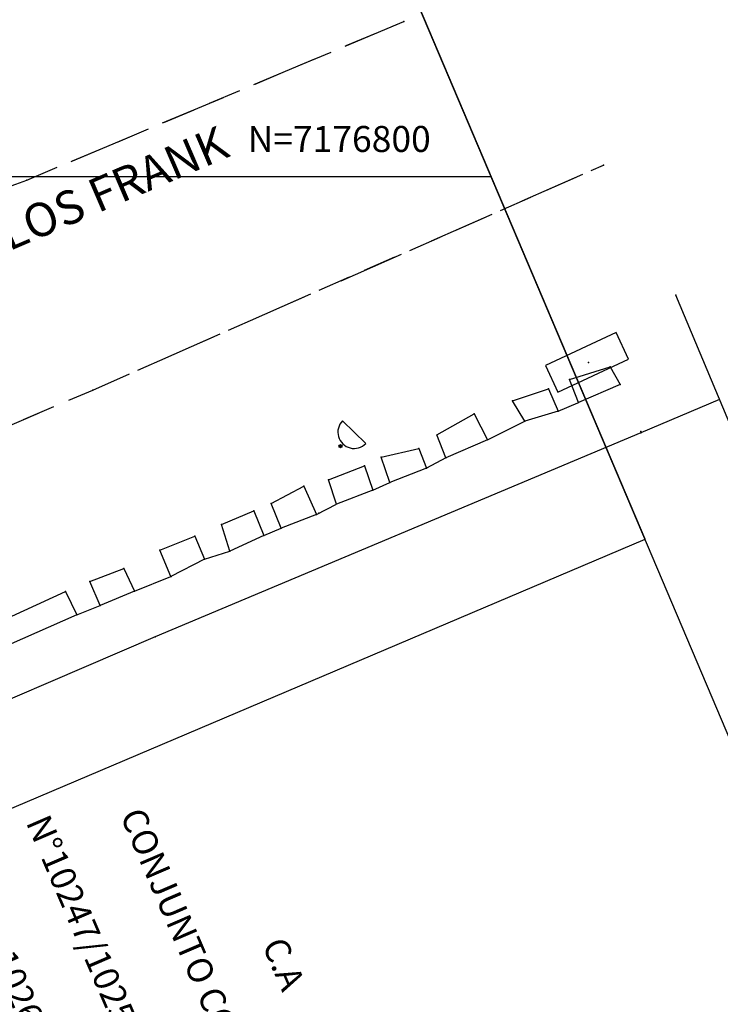
# Model space of a CAD drawing. Extents: x 676741 to 679346, y 7174685 to 7178367.
# Drawn here: x 677915 to 677942, y 7176768 to 7176806 of the extents above; entities that cross this region are included whole.
import ezdxf

# ---------------------------------------------------------------- set-up
doc = ezdxf.new("R2010")
doc.units = 0
doc.header["$LTSCALE"] = 0.2
doc.header["$MEASUREMENT"] = 0
doc.linetypes.add('418-001-S00_$0$HIDDEN', pattern=[9.525, 6.35, -3.175])
doc.linetypes.add('418-082-S00_$0$HIDDEN', pattern=[9.525, 6.35, -3.175])
for name, color, linetype in [('418-001-S00_$0$CADASTRO', 251, 'Continuous'), ('418-001-S00_$0$S-BORD', 251, '418-001-S00_$0$HIDDEN'), ('418-001-S00_$0$S-CAIXA', 251, 'Continuous'), ('418-001-S00_$0$S-CALV', 251, 'Continuous'), ('418-001-S00_$0$S-CALÇADA', 251, 'Continuous'), ('418-001-S00_$0$S-DIVISA', 251, 'Continuous'), ('418-001-S00_$0$S-NUMERO-PREDIAL', 251, 'Continuous'), ('418-001-S00_$0$S-PONTOCOTA', 251, 'Continuous'), ('418-001-S00_$0$S-PORTG', 251, 'Continuous'), ('418-001-S00_$0$S-TELEFONE', 251, 'Continuous'), ('418-024-G00_$0$G-TEXTOS', 2, 'Continuous'), ('418-059-S00_$0$malha-lin', 252, 'Continuous'), ('418-059-S00_$0$malha-txt', 251, 'Continuous'), ('418-059-S00_$0$S_', 105, 'Continuous'), ('418-082-S00_$0$CADASTRO', 7, 'Continuous'), ('418-082-S00_$0$S-BORD', 230, '418-082-S00_$0$HIDDEN'), ('418-082-S00_$0$S-CAIXA', 137, 'Continuous'), ('418-082-S00_$0$S-TELEFONE', 222, 'Continuous')]:
    doc.layers.add(name, color=color, linetype=linetype)
doc.styles.add('418-001-S00_$0$Standard', font='arial.ttf')
doc.styles.add('418-024-G00_$0$Standard', font='arial.ttf')
doc.styles.add('418-059-S00_$0$STANDARD', font='arial.ttf')

# ---------------------------------------------------------------- blocks, each defined once
blk = doc.blocks.new('418-001-S00_$0$ORELHAO')
at = {"layer": '418-001-S00_$0$S-TELEFONE'}
blk.add_line((-0.625, -0.75), (0.625, -0.75), dxfattribs=at)
blk.add_circle((0, 0), 0.06, dxfattribs=at)
blk.add_arc((0, -0.747), 0.625, 359.7618, 180.2382, dxfattribs=at)
blk = doc.blocks.new('418-001-S00_$0$TOTEN')
at = {"layer": '418-001-S00_$0$S-CAIXA'}
blk.add_lwpolyline([(-593, -1549), (532, -1549), (532, 1451), (-593, 1451)], close=True, dxfattribs=at)
blk = doc.blocks.new('418-001-S00_$0$PONTO')
blk.add_point((0, 0))
blk = doc.blocks.new('418-001-S00_')
at = {"layer": '418-001-S00_$0$S-BORD'}
for points in [[(677892.18, 7176791.834), (677897.865, 7176793.422), (677915.648, 7176799.855), (677930.149, 7176805.96)], [(677897.865, 7176793.422), (677915.648, 7176799.855), (677930.149, 7176805.96)], [(677903.255, 7176785.407), (677918.181, 7176791.782), (677937.828, 7176800.432)], [(677903.255, 7176785.407), (677918.181, 7176791.782), (677937.828, 7176800.432)]]:
    blk.add_lwpolyline(points, dxfattribs=at)
at = {"layer": '418-001-S00_$0$S-CALV'}
for points in [[(677939.264, 7176790.137), (677920.591, 7176782.289), (677911.146, 7176778.241), (677901.674, 7176774.174), (677911.501, 7176751.172)], [(677939.264, 7176790.137), (677920.591, 7176782.289)]]:
    blk.add_lwpolyline(points, dxfattribs=at)
at = {"layer": '418-001-S00_$0$S-CALÇADA'}
for p, q in [((677936.089, 7176790.963), (677936.849, 7176791.292)), ((677933.368, 7176789.866), (677934.802, 7176790.588)), ((677931.772, 7176789.169), (677931.027, 7176788.779)), ((677928.958, 7176787.926), (677929.617, 7176788.222)), ((677926.787, 7176786.99), (677927.564, 7176787.391)), ((677924.769, 7176786.186), (677925.427, 7176786.465)), ((677922.482, 7176785.272), (677923.463, 7176785.58)), ((677919.786, 7176784.05), (677921.194, 7176784.608)), ((677917.576, 7176783.137), (677918.471, 7176783.492))]:
    blk.add_line(p, q, dxfattribs=at)
for points in [[(677936.874, 7176791.303), (677936.521, 7176792.19), (677938.093, 7176792.672), (677938.471, 7176792)], [(677938.471, 7176792), (677936.874, 7176791.303), (677936.521, 7176792.19), (677938.093, 7176792.672)], [(677934.802, 7176790.588), (677934.333, 7176791.367), (677935.714, 7176791.834), (677936.089, 7176790.963)], [(677936.089, 7176790.963), (677934.802, 7176790.588), (677934.333, 7176791.367), (677935.714, 7176791.834)], [(677927.248, 7176788.332), (677928.642, 7176788.867), (677928.958, 7176787.926)], [(677927.248, 7176788.332), (677928.642, 7176788.867), (677928.958, 7176787.926)], [(677928.958, 7176787.926), (677927.564, 7176787.391), (677927.248, 7176788.332)], [(677925.427, 7176786.465), (677925.046, 7176787.422), (677926.301, 7176788.08), (677926.787, 7176786.99)], [(677926.787, 7176786.99), (677925.427, 7176786.465), (677925.046, 7176787.422), (677926.301, 7176788.08)], [(677923.463, 7176785.58), (677923.141, 7176786.616), (677924.383, 7176787.139), (677924.769, 7176786.186)], [(677924.769, 7176786.186), (677923.463, 7176785.58), (677923.141, 7176786.616), (677924.383, 7176787.139)], [(677921.194, 7176784.608), (677920.759, 7176785.628), (677922.115, 7176786.159), (677922.482, 7176785.272)], [(677922.482, 7176785.272), (677921.194, 7176784.608), (677920.759, 7176785.628), (677922.115, 7176786.159)], [(677918.471, 7176783.492), (677918.077, 7176784.419), (677919.379, 7176784.923), (677919.786, 7176784.05)], [(677919.786, 7176784.05), (677918.471, 7176783.492), (677918.077, 7176784.419), (677919.379, 7176784.923)], [(677917.576, 7176783.137), (677911.73, 7176780.562), (677911.397, 7176781.411), (677917.142, 7176784.031)], [(677911.73, 7176780.562), (677911.397, 7176781.411), (677917.142, 7176784.031), (677917.576, 7176783.137)]]:
    blk.add_lwpolyline(points, dxfattribs=at)
for points in [[(677933.368, 7176789.866), (677931.772, 7176789.169), (677931.419, 7176790.056), (677932.855, 7176790.867)], [(677929.617, 7176788.222), (677929.28, 7176789.194), (677930.734, 7176789.528), (677931.027, 7176788.779)]]:
    blk.add_lwpolyline(points, close=True, dxfattribs=at)
at = {"layer": '418-001-S00_$0$S-DIVISA'}
blk.add_line((677945.808, 7176783.06), (677940.611, 7176795.427), dxfattribs=at)
at = {"layer": '418-001-S00_$0$S-PORTG'}
blk.add_lwpolyline([(677942.298, 7176791.412), (677939.264, 7176790.137)], dxfattribs=at)
blk.add_lwpolyline([(677942.298, 7176791.412), (677939.264, 7176790.137)], dxfattribs=at)
at = {"layer": '418-001-S00_$0$CADASTRO', "xscale": 0.001000000395674366, "yscale": 0.001000000395674366, "zscale": 0.001000000395674366, "rotation": 294.9999951268886}
blk.add_blockref('418-001-S00_$0$TOTEN', (677937.257, 7176792.841), dxfattribs=at)
at = {"layer": '418-001-S00_$0$CADASTRO', "rotation": 135.6525723681825}
blk.add_blockref('418-001-S00_$0$ORELHAO', (677927.717, 7176789.625), dxfattribs=at)
at = {"layer": '418-001-S00_$0$S-PONTOCOTA'}
for p in [(677930.149, 7176805.96), (677937.828, 7176800.432), (677915.648, 7176799.854), (677940.611, 7176795.427), (677937.257, 7176792.841), (677938.093, 7176792.672), (677936.521, 7176792.19), (677918.181, 7176791.782), (677935.714, 7176791.834), (677938.471, 7176792), (677934.333, 7176791.367), (677936.089, 7176790.963), (677936.874, 7176791.303), (677932.855, 7176790.867), (677934.802, 7176790.588), (677939.264, 7176790.137), (677939.27, 7176790.19), (677927.717, 7176789.625), (677930.734, 7176789.528), (677929.28, 7176789.194), (677931.772, 7176789.169), (677928.642, 7176788.867), (677931.027, 7176788.779), (677927.248, 7176788.332), (677926.301, 7176788.08), (677928.958, 7176787.926), (677929.617, 7176788.222), (677925.046, 7176787.422), (677924.383, 7176787.139), (677926.787, 7176786.99), (677926.885, 7176787.047), (677923.141, 7176786.616), (677925.427, 7176786.465), (677922.115, 7176786.159), (677924.769, 7176786.186), (677920.759, 7176785.628), (677922.482, 7176785.272), (677923.463, 7176785.58), (677919.379, 7176784.923), (677921.195, 7176784.608), (677918.077, 7176784.419), (677917.142, 7176784.031), (677919.786, 7176784.051), (677918.471, 7176783.492), (677917.576, 7176783.137), (677920.591, 7176782.289)]:
    blk.add_blockref('418-001-S00_$0$PONTO', p, dxfattribs=at)
at = {"layer": '418-001-S00_$0$S-NUMERO-PREDIAL', "style": '418-001-S00_$0$Standard'}
for s, p in [('CONJUNTO COMERCIAL', (677919.224, 7176775.428)), ('N°10247/10253/10257', (677915.6, 7176775.158)), ('C.A', (677924.687, 7176770.446)), ('10263/10269', (677914.264, 7176769.958))]:
    blk.add_text(s, height=0.972, rotation=293.224, dxfattribs=at).set_placement(p)
blk = doc.blocks.new('418-024-G00_')
at = {"layer": '418-024-G00_$0$G-TEXTOS', "style": '418-024-G00_$0$Standard'}
blk.add_text('RUA PASTOR CARLOS FRANK', height=1.296, rotation=23.2353, dxfattribs=at).set_placement((677901.789, 7176791.458))
blk = doc.blocks.new('418-059-S00_')
at = {"layer": '418-059-S00_$0$malha-lin'}
blk.add_line((677795.261, 7176800), (677933.507, 7176800), dxfattribs=at)
at = {"layer": '418-059-S00_$0$S_'}
for points in [[(677698.998, 7177026.714), (677822.303, 7176736.314), (677939.432, 7176786.047), (677816.127, 7177076.447)], [(677691.495, 7176718.796), (677814.8, 7176428.396), (678049.058, 7176527.862), (677925.753, 7176818.263)]]:
    blk.add_lwpolyline(points, close=True, dxfattribs=at)
at = {"layer": '418-059-S00_$0$malha-txt', "style": '418-059-S00_$0$STANDARD'}
blk.add_text('N=7176800', height=1, dxfattribs=at).set_placement((677924.144, 7176800.939))
blk = doc.blocks.new('418-082-S00_$0$ORELHAO')
at = {"layer": '418-082-S00_$0$S-TELEFONE'}
blk.add_line((-0.625, -0.75), (0.625, -0.75), dxfattribs=at)
blk.add_circle((0, 0), 0.06, dxfattribs=at)
blk.add_arc((0, -0.747), 0.625, 359.7618, 180.2382, dxfattribs=at)
blk = doc.blocks.new('418-082-S00_$0$TOTEN')
at = {"layer": '418-082-S00_$0$S-CAIXA'}
blk.add_lwpolyline([(-593, -1549), (532, -1549), (532, 1451), (-593, 1451)], close=True, dxfattribs=at)
blk = doc.blocks.new('418-082-S00_')
at = {"layer": '418-082-S00_$0$S-BORD', "ltscale": 2, "flags": 128}
for points in [[(677892.18, 7176791.834), (677897.865, 7176793.422), (677915.648, 7176799.855), (677930.149, 7176805.96)], [(677903.255, 7176785.407), (677918.181, 7176791.782), (677937.828, 7176800.432)]]:
    blk.add_lwpolyline(points, dxfattribs=at)
at = {"layer": '418-082-S00_$0$CADASTRO', "xscale": 0.001000000395674366, "yscale": 0.001000000395674366, "zscale": 0.001000000395674366, "rotation": 294.9999951268886}
blk.add_blockref('418-082-S00_$0$TOTEN', (677937.257, 7176792.841), dxfattribs=at)
at = {"layer": '418-082-S00_$0$CADASTRO', "rotation": 135.6525723681825}
blk.add_blockref('418-082-S00_$0$ORELHAO', (677927.717, 7176789.625), dxfattribs=at)

msp = doc.modelspace()

# ---------------------------------------------------------------- block references
for name in ['418-059-S00_', '418-001-S00_', '418-082-S00_', '418-024-G00_']:
    msp.add_blockref(name, (0, 0))

doc.saveas('drawing.dxf')
